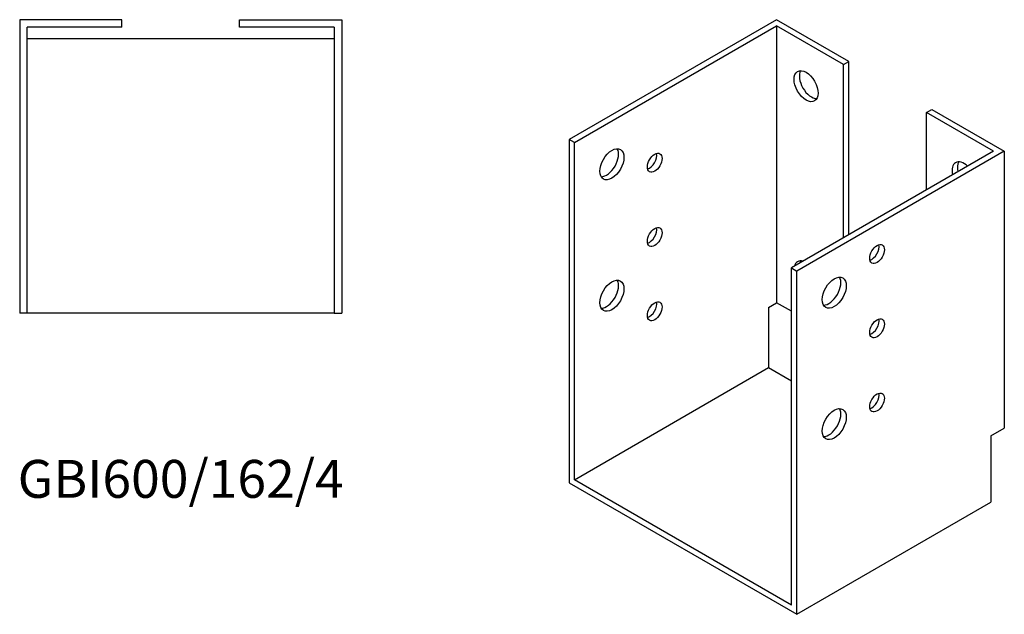
# Model space of a CAD drawing. Units: millimetres. Extents: x 583 to 1378, y 162 to 1093.
# Drawn here: x 858 to 1378, y 162 to 476 of the extents above; entities that cross this region are included whole.
import ezdxf

# ---------------------------------------------------------------- set-up
doc = ezdxf.new("R2010")
doc.units = ezdxf.units.MM
doc.layers.add('Part', color=7, linetype='Continuous', lineweight=25)
doc.layers.add('Text', color=7, linetype='Continuous', lineweight=25)
doc.styles.add('EU_style', font='arial.ttf')

msp = doc.modelspace()

# ---------------------------------------------------------------- linework, layer by layer
at = {"layer": 'Part'}
for p, q in [((857.86, 476.17), (857.86, 321.17)), ((911.86, 476.17), (857.86, 476.17)), ((911.86, 472.17), (911.86, 476.17)), ((973.86, 476.17), (1027.86, 476.17)), ((973.86, 472.17), (973.86, 476.17)), ((1027.86, 476.17), (1027.86, 321.17)), ((1257.46, 476.17), (1147.86, 412.89)), ((1295.64, 454.12), (1257.46, 476.17)), ((861.86, 321.17), (861.86, 472.17)), ((911.86, 472.17), (861.86, 472.17)), ((1023.86, 472.17), (973.86, 472.17)), ((1023.86, 472.17), (1023.86, 321.17)), ((1150.68, 411.25), (1257.46, 472.9)), ((1257.46, 472.9), (1257.46, 326.75)), ((1292.81, 452.49), (1257.46, 472.9)), ((861.86, 466.17), (1023.86, 466.17)), ((1292.81, 452.49), (1295.64, 454.12)), ((1292.81, 361.04), (1292.81, 452.49)), ((1295.64, 362.67), (1295.64, 454.12)), ((1336.65, 427.18), (1339.48, 428.81)), ((1336.65, 386.35), (1336.65, 427.18)), ((1372.01, 406.76), (1336.65, 427.18)), ((1339.48, 428.81), (1377.67, 406.76)), ((1147.86, 412.89), (1147.86, 231.66)), ((1150.68, 411.25), (1147.86, 412.89)), ((1150.68, 233.3), (1150.68, 411.25)), ((1372.01, 406.76), (1265.24, 345.12)), ((1377.67, 406.76), (1268.06, 343.49)), ((1377.67, 406.76), (1377.67, 260.61)), ((1265.24, 167.16), (1265.24, 345.12)), ((1265.24, 345.12), (1268.06, 343.49)), ((1268.06, 162.26), (1268.06, 343.49)), ((1253.22, 324.3), (1257.46, 326.75)), ((1253.22, 324.3), (1253.22, 292.49)), ((1265.24, 322.26), (1257.46, 326.75)), ((861.86, 321.17), (857.86, 321.17)), ((1023.86, 321.17), (861.86, 321.17)), ((1023.86, 321.17), (1027.86, 321.17)), ((1150.68, 233.3), (1253.22, 292.49)), ((1253.22, 292.49), (1265.24, 285.55)), ((1290.67, 270.87), (1290.75, 270.82)), ((1370.59, 256.53), (1377.67, 260.61)), ((1370.59, 256.53), (1370.59, 221.46)), ((1147.86, 231.66), (1268.06, 162.26)), ((1265.24, 167.16), (1150.68, 233.3)), ((1268.06, 162.26), (1370.59, 221.46))]:
    msp.add_line(p, q, dxfattribs=at)
for centre, major_axis in [((1273.01, 441.06), (-4.5, 7.79)), ((1170.48, 399.82), (4.5, 7.79)), ((1193.11, 400.64), (2.75, 4.76)), ((1193.11, 361.45), (2.75, 4.76)), ((1310.49, 352.47), (2.75, 4.76)), ((1170.48, 330.42), (4.5, 7.79)), ((1287.86, 332.05), (4.5, 7.79)), ((1193.11, 322.26), (2.75, 4.76)), ((1310.49, 313.27), (2.75, 4.76)), ((1310.49, 274.08), (2.75, 4.76)), ((1287.86, 262.65), (4.5, 7.79))]:
    msp.add_ellipse(centre, major_axis=major_axis, ratio=0.57735, dxfattribs=at)
for centre, major_axis, start_param, end_param in [((1275.84, 442.69), (-4.5, 7.79), 0.319687, 2.821905), ((1167.66, 401.46), (-4.5, -7.79), 0.319687, 2.821905), ((1190.28, 402.27), (2.75, 4.76), 3.681737, 5.743041), ((1356.45, 392.88), (-4.5, 7.79), 5.203272, 7.363099), ((1359.28, 394.52), (-4.5, 7.79), 0.319687, 1.079914), ((1190.28, 363.08), (2.75, 4.76), 3.681737, 5.743041), ((1307.66, 354.1), (2.75, 4.76), 3.681737, 5.743041), ((1273.01, 340.63), (-4.5, 7.79), 5.75603, 6.810341), ((1275.84, 342.26), (-4.5, 7.79), 0.319687, 0.527155), ((1167.66, 332.05), (-4.5, -7.79), 0.319687, 2.821905), ((1285.03, 333.69), (-4.5, -7.79), 0.319687, 2.821905), ((1190.28, 323.89), (2.75, 4.76), 3.681737, 5.743041), ((1307.66, 314.91), (2.75, 4.76), 3.681737, 5.743041), ((1307.66, 275.72), (2.75, 4.76), 3.681737, 5.743041), ((1285.03, 264.29), (-4.5, -7.79), 0.319687, 2.821905)]:
    msp.add_ellipse(centre, major_axis=major_axis, ratio=0.57735, start_param=start_param, end_param=end_param, dxfattribs=at)

# ---------------------------------------------------------------- texts
at = {"layer": 'Text', "insert": (942.86, 231.17), "char_height": 20, "width": 343.6746, "attachment_point": 5, "style": 'EU_style'}
msp.add_mtext('{GBI600/162/4}', dxfattribs=at)

doc.saveas('drawing.dxf')
